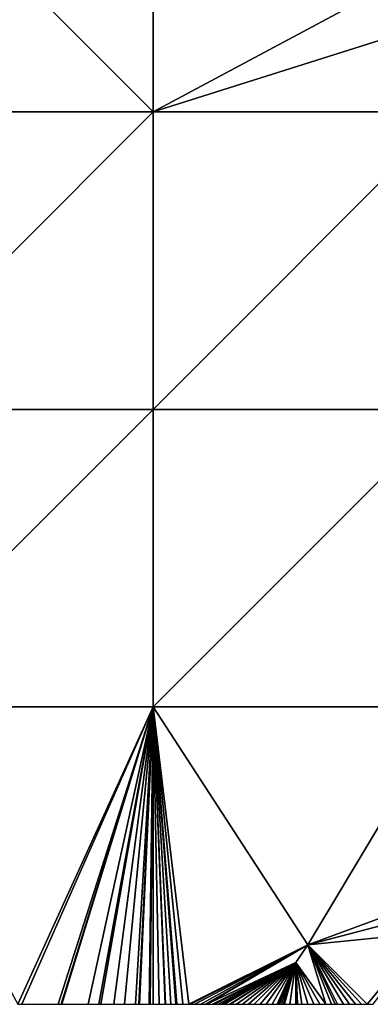
# Model space of a CAD drawing. Units: metres. Extents: x 69375 to 70000, y 347500 to 348000.
# Drawn here: x 69828 to 69886, y 347500 to 347666 of the extents above; entities that cross this region are included whole.
import ezdxf

# ---------------------------------------------------------------- set-up
doc = ezdxf.new("R2010")
doc.units = ezdxf.units.M
doc.layers.add('Terrain', color=15, linetype='Continuous')

msp = doc.modelspace()

# ---------------------------------------------------------------- linework, layer by layer
at = {"layer": 'Terrain'}
for points in [[(69800, 347650, 279.53), (69850, 347650, 279.47), (69800, 347700, 280.2), (69800, 347650, 279.53)], [(69850, 347650, 279.47), (69850, 347700, 279.31), (69800, 347700, 280.2), (69850, 347650, 279.47)], [(69850, 347650, 279.47), (69906, 347680, 279.13), (69850, 347700, 279.31), (69850, 347650, 279.47)], [(69850, 347650, 279.47), (69907, 347668, 279.19), (69906, 347680, 279.13), (69850, 347650, 279.47)], [(69850, 347650, 279.47), (69900, 347650, 279.34), (69907, 347668, 279.19), (69850, 347650, 279.47)], [(69800, 347650, 279.53), (69800, 347600, 280.1), (69850, 347650, 279.47), (69800, 347650, 279.53)], [(69850, 347650, 279.47), (69800, 347600, 280.1), (69850, 347600, 280.34), (69850, 347650, 279.47)], [(69850, 347600, 280.34), (69900, 347600, 280.38), (69900, 347650, 279.34), (69850, 347600, 280.34)], [(69850, 347650, 279.47), (69850, 347600, 280.34), (69900, 347650, 279.34), (69850, 347650, 279.47)], [(69800, 347600, 280.1), (69800, 347550, 281.52), (69850, 347600, 280.34), (69800, 347600, 280.1)], [(69850, 347600, 280.34), (69800, 347550, 281.52), (69850, 347550, 281.38), (69850, 347600, 280.34)], [(69850, 347600, 280.34), (69850, 347550, 281.38), (69900, 347600, 280.38), (69850, 347600, 280.34)], [(69900, 347600, 280.38), (69850, 347550, 281.38), (69900, 347550, 281.27), (69900, 347600, 280.38)], [(69800, 347550, 281.52), (69827.23, 347500, 281.84), (69850, 347550, 281.38), (69800, 347550, 281.52)], [(69850, 347550, 281.38), (69827.23, 347500, 281.84), (69827.9, 347500, 281.84), (69850, 347550, 281.38)], [(69850, 347550, 281.38), (69827.9, 347500, 281.84), (69834.06, 347500, 281.85), (69850, 347550, 281.38)], [(69850, 347550, 281.38), (69834.06, 347500, 281.85), (69834.54, 347500, 281.85), (69850, 347550, 281.38)], [(69850, 347550, 281.38), (69834.54, 347500, 281.85), (69834.63, 347500, 281.85), (69850, 347550, 281.38)], [(69850, 347550, 281.38), (69834.63, 347500, 281.85), (69839.09, 347500, 281.83), (69850, 347550, 281.38)], [(69850, 347550, 281.38), (69839.09, 347500, 281.83), (69840.87, 347500, 281.87), (69850, 347550, 281.38)], [(69850, 347550, 281.38), (69840.87, 347500, 281.87), (69841.22, 347500, 281.88), (69850, 347550, 281.38)], [(69850, 347550, 281.38), (69841.22, 347500, 281.88), (69843.4, 347500, 281.92), (69850, 347550, 281.38)], [(69850, 347550, 281.38), (69843.4, 347500, 281.92), (69845.19, 347500, 281.74), (69850, 347550, 281.38)], [(69850, 347550, 281.38), (69845.19, 347500, 281.74), (69847.06, 347500, 281.83), (69850, 347550, 281.38)], [(69850, 347550, 281.38), (69847.06, 347500, 281.83), (69847.59, 347500, 281.82), (69850, 347550, 281.38)], [(69850, 347550, 281.38), (69847.59, 347500, 281.82), (69847.68, 347500, 281.82), (69850, 347550, 281.38)], [(69850, 347550, 281.38), (69847.68, 347500, 281.82), (69849.33, 347500, 281.8), (69850, 347550, 281.38)], [(69850, 347550, 281.38), (69849.33, 347500, 281.8), (69849.5, 347500, 281.8), (69850, 347550, 281.38)], [(69850, 347550, 281.38), (69849.5, 347500, 281.8), (69850, 347500, 281.75), (69850, 347550, 281.38)], [(69850, 347550, 281.38), (69853.82, 347500, 281.77), (69854, 347500, 281.77), (69850, 347550, 281.38)], [(69850, 347550, 281.38), (69854, 347500, 281.77), (69855, 347500, 281.73), (69850, 347550, 281.38)], [(69850, 347550, 281.38), (69855, 347500, 281.73), (69856, 347500, 281.72), (69850, 347550, 281.38)], [(69850, 347550, 281.38), (69856, 347500, 281.72), (69876, 347510, 281.75), (69850, 347550, 281.38)], [(69850, 347550, 281.38), (69876, 347510, 281.75), (69900, 347550, 281.27), (69850, 347550, 281.38)], [(69850, 347550, 281.38), (69850, 347500, 281.75), (69851, 347500, 281.76), (69850, 347550, 281.38)], [(69850, 347550, 281.38), (69851, 347500, 281.76), (69852, 347500, 281.75), (69850, 347550, 281.38)], [(69850, 347550, 281.38), (69852, 347500, 281.75), (69852.1, 347500, 281.75), (69850, 347550, 281.38)], [(69850, 347550, 281.38), (69852.1, 347500, 281.75), (69853, 347500, 281.77), (69850, 347550, 281.38)], [(69850, 347550, 281.38), (69853, 347500, 281.77), (69853.82, 347500, 281.77), (69850, 347550, 281.38)], [(69900, 347550, 281.27), (69876, 347510, 281.75), (69895, 347517, 281.73), (69900, 347550, 281.27)], [(69876, 347510, 281.75), (69895, 347515, 281.62), (69895, 347517, 281.73), (69876, 347510, 281.75)], [(69876, 347510, 281.75), (69896, 347512, 281.62), (69895, 347515, 281.62), (69876, 347510, 281.75)], [(69886, 347500, 281.64), (69896, 347512, 281.62), (69876, 347510, 281.75), (69886, 347500, 281.64)], [(69886, 347500, 281.64), (69887, 347500, 281.65), (69896, 347512, 281.62), (69886, 347500, 281.64)], [(69856, 347500, 281.72), (69856.29, 347500, 281.72), (69876, 347510, 281.75), (69856, 347500, 281.72)], [(69856.29, 347500, 281.72), (69857, 347500, 281.72), (69876, 347510, 281.75), (69856.29, 347500, 281.72)], [(69857, 347500, 281.72), (69858, 347500, 281.71), (69876, 347510, 281.75), (69857, 347500, 281.72)], [(69858, 347500, 281.71), (69858.88, 347500, 281.71), (69876, 347510, 281.75), (69858, 347500, 281.71)], [(69858.88, 347500, 281.71), (69859, 347500, 281.71), (69876, 347510, 281.75), (69858.88, 347500, 281.71)], [(69859, 347500, 281.71), (69874, 347507, 281.67), (69876, 347510, 281.75), (69859, 347500, 281.71)], [(69874, 347507, 281.67), (69879, 347500, 281.63), (69876, 347510, 281.75), (69874, 347507, 281.67)], [(69879, 347500, 281.63), (69880, 347500, 281.65), (69876, 347510, 281.75), (69879, 347500, 281.63)], [(69880, 347500, 281.65), (69880.62, 347500, 281.66), (69876, 347510, 281.75), (69880, 347500, 281.65)], [(69880.62, 347500, 281.66), (69881, 347500, 281.67), (69876, 347510, 281.75), (69880.62, 347500, 281.66)], [(69881, 347500, 281.67), (69882, 347500, 281.66), (69876, 347510, 281.75), (69881, 347500, 281.67)], [(69882, 347500, 281.66), (69883, 347500, 281.65), (69876, 347510, 281.75), (69882, 347500, 281.66)], [(69883, 347500, 281.65), (69884, 347500, 281.65), (69876, 347510, 281.75), (69883, 347500, 281.65)], [(69884, 347500, 281.65), (69885, 347500, 281.64), (69876, 347510, 281.75), (69884, 347500, 281.65)], [(69885, 347500, 281.64), (69886, 347500, 281.64), (69876, 347510, 281.75), (69885, 347500, 281.64)], [(69859, 347500, 281.71), (69860, 347500, 281.72), (69874, 347507, 281.67), (69859, 347500, 281.71)], [(69860, 347500, 281.72), (69860.33, 347500, 281.72), (69874, 347507, 281.67), (69860, 347500, 281.72)], [(69860.33, 347500, 281.72), (69861, 347500, 281.73), (69874, 347507, 281.67), (69860.33, 347500, 281.72)], [(69861, 347500, 281.73), (69861.5, 347500, 281.73), (69874, 347507, 281.67), (69861, 347500, 281.73)], [(69861.5, 347500, 281.73), (69862, 347500, 281.73), (69874, 347507, 281.67), (69861.5, 347500, 281.73)], [(69862, 347500, 281.73), (69862.91, 347500, 281.69), (69874, 347507, 281.67), (69862, 347500, 281.73)], [(69862.91, 347500, 281.69), (69863, 347500, 281.69), (69874, 347507, 281.67), (69862.91, 347500, 281.69)], [(69863, 347500, 281.69), (69864, 347500, 281.66), (69874, 347507, 281.67), (69863, 347500, 281.69)], [(69864, 347500, 281.66), (69865, 347500, 281.67), (69874, 347507, 281.67), (69864, 347500, 281.66)], [(69865, 347500, 281.67), (69866, 347500, 281.68), (69874, 347507, 281.67), (69865, 347500, 281.67)], [(69866, 347500, 281.68), (69867, 347500, 281.69), (69874, 347507, 281.67), (69866, 347500, 281.68)], [(69867, 347500, 281.69), (69868, 347500, 281.71), (69874, 347507, 281.67), (69867, 347500, 281.69)], [(69868, 347500, 281.71), (69869, 347500, 281.7), (69874, 347507, 281.67), (69868, 347500, 281.71)], [(69869, 347500, 281.7), (69870, 347500, 281.66), (69874, 347507, 281.67), (69869, 347500, 281.7)], [(69870, 347500, 281.66), (69870.86, 347500, 281.66), (69874, 347507, 281.67), (69870, 347500, 281.66)], [(69870.86, 347500, 281.66), (69871, 347500, 281.66), (69874, 347507, 281.67), (69870.86, 347500, 281.66)], [(69871, 347500, 281.66), (69871.25, 347500, 281.66), (69874, 347507, 281.67), (69871, 347500, 281.66)], [(69871.25, 347500, 281.66), (69871.56, 347500, 281.67), (69874, 347507, 281.67), (69871.25, 347500, 281.66)], [(69871.56, 347500, 281.67), (69871.9, 347500, 281.67), (69874, 347507, 281.67), (69871.56, 347500, 281.67)], [(69871.9, 347500, 281.67), (69872, 347500, 281.67), (69874, 347507, 281.67), (69871.9, 347500, 281.67)], [(69872, 347500, 281.67), (69872.09, 347500, 281.67), (69874, 347507, 281.67), (69872, 347500, 281.67)], [(69872.09, 347500, 281.67), (69873, 347500, 281.67), (69874, 347507, 281.67), (69872.09, 347500, 281.67)], [(69873, 347500, 281.67), (69874, 347500, 281.65), (69874, 347507, 281.67), (69873, 347500, 281.67)], [(69874, 347500, 281.65), (69874.25, 347500, 281.65), (69874, 347507, 281.67), (69874, 347500, 281.65)], [(69874.25, 347500, 281.65), (69875, 347500, 281.64), (69874, 347507, 281.67), (69874.25, 347500, 281.65)], [(69874, 347507, 281.67), (69875, 347500, 281.64), (69876, 347500, 281.65), (69874, 347507, 281.67)], [(69874, 347507, 281.67), (69876, 347500, 281.65), (69877, 347500, 281.67), (69874, 347507, 281.67)], [(69874, 347507, 281.67), (69877, 347500, 281.67), (69878, 347500, 281.65), (69874, 347507, 281.67)], [(69874, 347507, 281.67), (69878, 347500, 281.65), (69879, 347500, 281.63), (69874, 347507, 281.67)]]:
    msp.add_3dface(points, dxfattribs=at)

doc.saveas('drawing.dxf')
